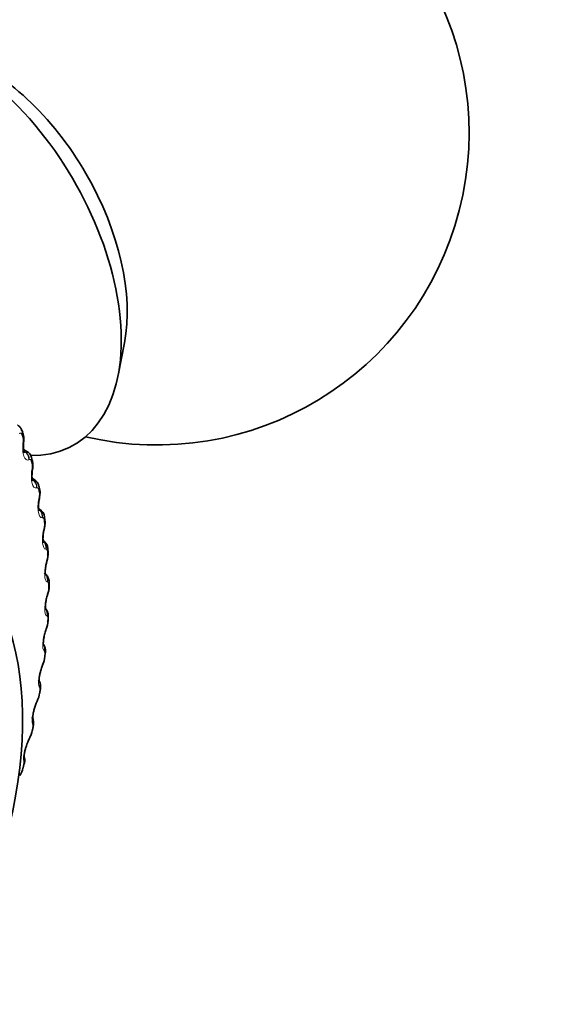
# Model space of a CAD drawing. Units: millimetres. Extents: x 0 to 2429, y 0 to 3725.
# Drawn here: x 2074 to 2087, y 229 to 252 of the extents above; entities that cross this region are included whole.
import ezdxf
from ezdxf import colors
from ezdxf.entities.mleader import LeaderData, LeaderLine
from ezdxf.math import Vec2, Vec3

# ---------------------------------------------------------------- set-up
doc = ezdxf.new("R2010")
doc.units = ezdxf.units.MM
doc.layers.add('DV6_Défaut', color=7, linetype='Continuous')
doc.layers.add('Défaut', color=7, linetype='Continuous')

# ---------------------------------------------------------------- blocks, each defined once
blk = doc.blocks.new('_DOT')
at = {"color": 0}
blk.add_line((0, 0), (-1, 0), dxfattribs=at)
at = {"color": 0, "const_width": 0.333}
blk.add_lwpolyline([(-0.1665, 0, 1), (0.1665, 0, 1)], format="xyb", close=True, dxfattribs=at)
blk = doc.blocks.new('SE5')
at = {"layer": 'DV6_Défaut', "color": 7, "linetype": 'Continuous', "lineweight": 35}
for p, q in [((2076.643, 243.94), (2076.795, 244.72)), ((2074.354, 242.559), (2074.332, 242.615)), ((2074.451, 242.109), (2074.371, 242.155)), ((2074.582, 241.901), (2074.563, 241.961)), ((2074.629, 241.434), (2074.579, 241.463)), ((2074.759, 241.201), (2074.745, 241.264)), ((2074.758, 240.719), (2074.736, 240.732)), ((2074.886, 240.46), (2074.877, 240.528)), ((2074.963, 239.684), (2074.958, 239.755)), ((2074.988, 238.876), (2074.988, 238.949)), ((2074.963, 238.04), (2074.967, 238.116)), ((2074.887, 237.18), (2074.895, 237.258)), ((2074.761, 236.301), (2074.774, 236.38)), ((2074.585, 235.406), (2074.603, 235.486)), ((2074.361, 234.5), (2074.383, 234.581))]:
    blk.add_line(p, q, dxfattribs=at)
at = {"layer": 'DV6_Défaut', "color": 7, "linetype": 'Continuous', "lineweight": 18}
for p, q in [((2074.28, 242.544), (2074.268, 242.537)), ((2074.357, 242.315), (2074.36, 242.345)), ((2074.512, 241.912), (2074.5, 241.907)), ((2074.572, 241.668), (2074.577, 241.698)), ((2074.696, 241.235), (2074.685, 241.231)), ((2074.739, 240.977), (2074.745, 241.007)), ((2074.831, 240.516), (2074.82, 240.514)), ((2074.857, 240.246), (2074.864, 240.275)), ((2074.916, 239.76), (2074.907, 239.76)), ((2074.925, 239.479), (2074.933, 239.508)), ((2074.952, 238.969), (2074.943, 238.971)), ((2074.944, 238.68), (2074.952, 238.707)), ((2074.937, 238.149), (2074.929, 238.153)), ((2074.912, 237.852), (2074.921, 237.879)), ((2074.872, 237.304), (2074.865, 237.309)), ((2074.83, 236.999), (2074.84, 237.026)), ((2074.757, 236.437), (2074.752, 236.444)), ((2074.699, 236.127), (2074.71, 236.153)), ((2074.594, 235.553), (2074.589, 235.562)), ((2074.519, 235.24), (2074.53, 235.264)), ((2074.381, 234.656), (2074.378, 234.667))]:
    blk.add_line(p, q, dxfattribs=at)
at = {"layer": 'DV6_Défaut', "color": 7, "linetype": 'Continuous', "lineweight": 35}
for centre, radius, start, end in [((2077.569, 249.763), 7.5, 256.8166, 163.1834), ((2080.279, 241.674), 5.941, 173.5193, 173.81), ((2074.362, 241.925), 0.201, 10.1502, 64.0376), ((2080.354, 240.797), 5.833, 171.1699, 171.4658), ((2074.529, 241.241), 0.214, 6.178, 62.6785), ((2080.354, 239.898), 5.705, 168.8814, 169.1828), ((2074.638, 240.514), 0.237, 3.1215, 59.5671), ((2080.279, 238.979), 5.556, 166.6416, 166.9489), ((2080.128, 238.047), 5.386, 164.4379, 164.7517), ((2074.493, 239.631), 0.469, 339.7112, 6.3903), ((2074.476, 238.855), 0.509, 338.2069, 2.241), ((2079.903, 237.107), 5.193, 162.2577, 162.5786), ((2079.604, 236.163), 4.978, 160.0876, 160.4166), ((2074.411, 238.054), 0.549, 336.6059, 358.4467), ((2074.336, 237.218), 0.549, 334.4273, 355.8743), ((2079.235, 235.22), 4.743, 157.9138, 158.2517), ((2074.186, 236.372), 0.576, 332.6051, 352.7204), ((2075.815, 235.594), 1.228, 155.5748, 164.9225), ((2078.8, 234.282), 4.489, 155.7208, 156.0689), ((2075.397, 234.75), 0.996, 152.4104, 163.8806), ((2078.301, 233.355), 4.219, 153.4919, 153.8514), ((2073.993, 235.511), 0.599, 330.6856, 349.7706), ((2074.103, 234.688), 0.299, 339.0023, 11.5486), ((2073.759, 234.637), 0.615, 328.6564, 346.9943)]:
    blk.add_arc(centre, radius, start, end, dxfattribs=at)
at = {"layer": 'DV6_Défaut', "color": 7, "linetype": 'Continuous', "lineweight": 18}
for centre, radius, start, end in [((2074.098, 242.383), 0.265, 351.762, 17.5727), ((2074.284, 241.75), 0.297, 349.8031, 13.2166), ((2074.42, 241.077), 0.333, 347.859, 9.1723), ((2074.505, 240.365), 0.37, 345.9221, 5.4088), ((2074.541, 239.62), 0.408, 343.9855, 1.8957), ((2074.529, 238.845), 0.445, 342.0425, 358.604), ((2074.468, 238.043), 0.482, 340.0861, 355.507), ((2074.361, 237.218), 0.516, 338.1085, 352.58), ((2074.21, 236.374), 0.546, 336.1009, 349.801), ((2074.017, 235.514), 0.571, 334.053, 347.1498), ((2074.186, 234.63), 0.197, 340.9184, 7.6965)]:
    blk.add_arc(centre, radius, start, end, dxfattribs=at)
at = {"layer": 'DV6_Défaut', "color": 7, "linetype": 'Continuous', "lineweight": 35}
for centre, major_axis, ratio, start_param, end_param in [((2072.831, 247.028), (-2.75, 4.763), 0.57735, 2.80817, 6.283185), ((2073.482, 247.404), (-2.39, 4.139), 0.57735, 3.728083, 5.696694), ((2074.388, 241.693), (-0.198, 0.03), 0.039998, 3.119626, 3.141199), ((2074.563, 241.159), (-0.196, -0.041), 0.686881, 2.631292, 3.141268), ((2074.554, 241.006), (-0.196, 0.038), 0.094564, 3.120081, 3.141298), ((2074.688, 240.434), (-0.198, -0.027), 0.653639, 2.681569, 3.141085), ((2074.671, 240.28), (-0.195, 0.045), 0.149592, 3.117663, 3.141404), ((2067.528, 231.719), (4.823, 8.354), 0.57735, 4.987525, 6.283185), ((2074.763, 239.672), (-0.2, -0.013), 0.617067, 2.72558, 3.141133), ((2074.739, 239.517), (-0.193, 0.053), 0.2048, 3.117812, 3.141507), ((2074.788, 238.876), (-0.2, 0), 0.57735, 2.763922, 3.134198), ((2074.763, 238.052), (-0.2, 0.012), 0.534692, 2.797162, 3.127449), ((2074.688, 237.204), (-0.199, 0.023), 0.489308, 2.825817, 3.14192), ((2074.563, 236.334), (-0.197, 0.034), 0.441431, 3.118074, 3.141972), ((2074.409, 235.613), (-0.176, -0.095), 0.945179, 2.302064, 3.142067), ((2074.335, 235.303), (-0.179, 0.088), 0.473752, 3.1144, 3.141832), ((2074.39, 235.449), (-0.195, 0.043), 0.391305, 2.871141, 3.141963), ((2074.168, 234.552), (-0.193, 0.053), 0.339185, 2.888541, 3.141925)]:
    blk.add_ellipse(centre, major_axis=major_axis, ratio=ratio, start_param=start_param, end_param=end_param, dxfattribs=at)
at = {"layer": 'DV6_Défaut', "color": 7, "linetype": 'Continuous', "lineweight": 18}
for centre, major_axis, ratio, start_param, end_param in [((2074.146, 242.54), (-0.185, -0.075), 0.744848, 2.503595, 3.141791), ((2074.168, 242.485), (-0.186, -0.074), 0.742711, 2.509691, 3.142006), ((2074.174, 242.336), (-0.199, 0.022), 0.01383, 2.742878, 3.142063), ((2074.177, 242.367), (-0.199, 0.022), 0.014815, -3.542157, -3.149998), ((2074.316, 241.93), (-0.087, 0.18), 0.900703, 4.181833, 5.489927), ((2074.328, 241.936), (-0.086, 0.18), 0.900213, 4.182329, 5.492291), ((2074.372, 241.903), (-0.191, -0.059), 0.719089, 2.568744, 3.141605), ((2074.39, 241.844), (-0.192, -0.057), 0.716622, 2.574168, 3.141629), ((2074.388, 241.693), (-0.198, 0.03), 0.039998, 3.141199, 3.517953), ((2074.393, 241.723), (-0.198, 0.03), 0.039042, 3.150087, 3.519871), ((2074.511, 241.262), (-0.064, 0.189), 0.919321, 4.268545, 5.578506), ((2074.5, 241.259), (-0.065, 0.189), 0.919801, 4.267977, 5.446752), ((2074.55, 241.222), (-0.195, -0.043), 0.689667, 2.626503, 3.140322), ((2074.554, 241.006), (-0.196, 0.038), 0.094564, 3.141298, 3.497747), ((2074.56, 241.036), (-0.196, 0.038), 0.093638, 3.150181, 3.499738), ((2074.645, 240.548), (-0.036, 0.197), 0.934683, 4.379332, 5.561227), ((2074.635, 240.546), (-0.037, 0.197), 0.935155, 4.378831, 5.480716), ((2074.679, 240.5), (-0.198, -0.028), 0.65673, 2.677365, 3.138837), ((2074.671, 240.28), (-0.195, 0.045), 0.149592, 3.141404, 3.479624), ((2074.678, 240.309), (-0.195, 0.046), 0.148695, 3.15026, 3.481691), ((2074.73, 239.796), (-0.002, 0.2), 0.946221, 4.519088, 5.622028), ((2074.72, 239.796), (-0.003, 0.2), 0.946686, 4.518889, 5.502726), ((2074.758, 239.741), (-0.2, -0.014), 0.620446, 2.721909, 3.137549), ((2074.739, 239.517), (-0.193, 0.053), 0.2048, 3.141507, 3.46354), ((2074.747, 239.546), (-0.193, 0.053), 0.203933, 3.150313, 3.465687), ((2074.765, 239.01), (0.038, 0.196), 0.953875, 4.68893, 5.671705), ((2074.756, 239.012), (0.038, 0.196), 0.954336, 4.689361, 5.518217), ((2074.788, 238.948), (-0.2, -0.001), 0.581001, 2.760731, 3.13659), ((2074.757, 238.722), (-0.191, 0.06), 0.259908, 3.121885, 3.449479), ((2074.766, 238.75), (-0.191, 0.06), 0.259071, 3.15033, 3.451709), ((2074.743, 238.199), (0.081, 0.183), 0.958066, 4.88406, 5.687636), ((2074.751, 238.195), (0.081, 0.183), 0.957607, 4.882677, 5.703094), ((2074.767, 238.127), (-0.2, 0.011), 0.538595, 2.794402, 3.132988), ((2074.726, 237.899), (-0.188, 0.067), 0.314634, 3.125387, 3.43745), ((2074.735, 237.926), (-0.188, 0.068), 0.313826, 3.150306, 3.439767), ((2074.679, 237.36), (-0.122, -0.159), 0.957857, 1.94596, 2.747237), ((2074.686, 237.354), (-0.122, -0.159), 0.957398, 1.943496, 2.740346), ((2074.697, 237.28), (-0.199, 0.022), 0.493444, 2.823445, 3.132593), ((2074.644, 237.052), (-0.186, 0.074), 0.368699, 3.137071, 3.427496), ((2074.655, 237.078), (-0.186, 0.075), 0.367921, 3.150235, 3.429906), ((2074.566, 236.499), (-0.154, -0.127), 0.953709, 2.138672, 2.869972), ((2074.572, 236.492), (-0.154, -0.128), 0.953248, 2.135284, 2.913289), ((2074.563, 236.334), (-0.197, 0.034), 0.441431, 2.850344, 3.118074), ((2074.576, 236.412), (-0.197, 0.033), 0.445779, 2.848322, 3.132118), ((2074.514, 236.185), (-0.183, 0.081), 0.421829, 3.124957, 3.419699), ((2074.525, 236.21), (-0.183, 0.082), 0.42108, 3.150109, 3.422205), ((2074.405, 235.622), (-0.176, -0.094), 0.945645, 2.306045, 3.142005), ((2074.407, 235.528), (-0.195, 0.042), 0.395843, 2.869435, 3.131654), ((2074.335, 235.303), (-0.179, 0.088), 0.473752, 3.141832, 3.414181), ((2074.346, 235.327), (-0.179, 0.089), 0.473031, 3.14992, 3.41679), ((2074.195, 234.733), (-0.19, -0.063), 0.933704, 2.442854, 3.158791), ((2074.198, 234.722), (-0.19, -0.064), 0.933232, 2.438601, 3.141523), ((2074.19, 234.632), (-0.193, 0.052), 0.343889, 2.887125, 3.131242)]:
    blk.add_ellipse(centre, major_axis=major_axis, ratio=ratio, start_param=start_param, end_param=end_param, dxfattribs=at)
at = {"layer": 'DV6_Défaut', "color": 7, "linetype": 'Continuous', "lineweight": 35}
for points, knots in [([(2074.327, 242.613), (2074.318, 242.639), (2074.299, 242.682), (2074.255, 242.727), (2074.228, 242.737), (2074.226, 242.738)], [0, 0, 0, 0, 0.458118, 0.958727, 1, 1, 1, 1]), ([(2074.373, 242.318), (2074.376, 242.345), (2074.383, 242.409), (2074.379, 242.498), (2074.357, 242.544), (2074.351, 242.557)], [0, 0, 0, 0, 0.295949, 0.832801, 1, 1, 1, 1]), ([(2074.388, 242.072), (2074.388, 242.072), (2074.388, 242.073), (2074.382, 242.086), (2074.374, 242.121), (2074.368, 242.179), (2074.366, 242.249), (2074.372, 242.294), (2074.374, 242.314)], [0, 0, 0, 0, 0.061806, 0.201943, 0.372412, 0.576267, 0.835693, 1, 1, 1, 1]), ([(2074.586, 241.667), (2074.59, 241.693), (2074.599, 241.755), (2074.601, 241.841), (2074.583, 241.887), (2074.578, 241.9)], [0, 0, 0, 0, 0.300603, 0.830549, 1, 1, 1, 1]), ([(2074.591, 241.398), (2074.591, 241.398), (2074.59, 241.4), (2074.585, 241.417), (2074.578, 241.457), (2074.574, 241.52), (2074.576, 241.595), (2074.584, 241.642), (2074.587, 241.663)], [0, 0, 0, 0, 0.076359, 0.216758, 0.381121, 0.586017, 0.840143, 1, 1, 1, 1]), ([(2074.751, 240.973), (2074.756, 240.998), (2074.767, 241.057), (2074.773, 241.141), (2074.759, 241.186), (2074.755, 241.199)], [0, 0, 0, 0, 0.304976, 0.82935, 1, 1, 1, 1]), ([(2074.745, 240.68), (2074.745, 240.68), (2074.744, 240.683), (2074.738, 240.704), (2074.733, 240.747), (2074.732, 240.814), (2074.737, 240.895), (2074.747, 240.944), (2074.752, 240.968)], [0, 0, 0, 0, 0.0901037, 0.2296268, 0.3841323, 0.586436, 0.8283372, 1, 1, 1, 1]), ([(2074.867, 240.239), (2074.873, 240.264), (2074.885, 240.32), (2074.896, 240.402), (2074.885, 240.446), (2074.882, 240.459)], [0, 0, 0, 0, 0.309009, 0.829323, 1, 1, 1, 1]), ([(2074.848, 239.923), (2074.848, 239.923), (2074.848, 239.923), (2074.845, 239.93), (2074.841, 239.959), (2074.838, 240.011), (2074.841, 240.087), (2074.851, 240.169), (2074.863, 240.215), (2074.867, 240.233)], [0, 0, 0, 0, 0.00959, 0.126228, 0.267284, 0.42547, 0.629971, 0.871676, 1, 1, 1, 1]), ([(2074.956, 239.754), (2074.955, 239.774), (2074.951, 239.822), (2074.921, 239.893), (2074.875, 239.948), (2074.845, 239.961), (2074.838, 239.964)], [0, 0, 0, 0, 0.224281, 0.60986, 0.91174, 1, 1, 1, 1]), ([(2074.899, 239.131), (2074.899, 239.131), (2074.899, 239.132), (2074.896, 239.143), (2074.893, 239.178), (2074.893, 239.238), (2074.901, 239.321), (2074.916, 239.405), (2074.928, 239.448), (2074.933, 239.463)], [0, 0, 0, 0, 0.041071, 0.151456, 0.294639, 0.455779, 0.660545, 0.897577, 1, 1, 1, 1]), ([(2074.986, 238.949), (2074.986, 238.968), (2074.986, 239.013), (2074.964, 239.086), (2074.919, 239.151), (2074.883, 239.171), (2074.869, 239.178)], [0, 0, 0, 0, 0.196668, 0.537592, 0.842922, 1, 1, 1, 1]), ([(2074.9, 238.306), (2074.9, 238.306), (2074.899, 238.31), (2074.896, 238.328), (2074.895, 238.371), (2074.899, 238.44), (2074.913, 238.531), (2074.932, 238.613), (2074.945, 238.651), (2074.949, 238.66)], [0, 0, 0, 0, 0.071367, 0.180531, 0.327399, 0.495488, 0.701428, 0.935446, 1, 1, 1, 1]), ([(2074.965, 238.115), (2074.967, 238.133), (2074.969, 238.175), (2074.956, 238.246), (2074.926, 238.299), (2074.904, 238.327), (2074.899, 238.332)], [0, 0, 0, 0, 0.217049, 0.575455, 0.920224, 1, 1, 1, 1]), ([(2074.848, 237.455), (2074.848, 237.455), (2074.847, 237.46), (2074.845, 237.486), (2074.847, 237.535), (2074.856, 237.611), (2074.876, 237.707), (2074.898, 237.789), (2074.912, 237.823), (2074.914, 237.83)], [0, 0, 0, 0, 0.090694, 0.1984, 0.347778, 0.520303, 0.725323, 0.9541, 1, 1, 1, 1]), ([(2074.894, 237.257), (2074.896, 237.275), (2074.901, 237.316), (2074.894, 237.386), (2074.87, 237.44), (2074.852, 237.468), (2074.849, 237.472)], [0, 0, 0, 0, 0.21446, 0.589966, 0.940219, 1, 1, 1, 1]), ([(2074.745, 236.581), (2074.745, 236.581), (2074.745, 236.581), (2074.744, 236.591), (2074.744, 236.624), (2074.749, 236.682), (2074.765, 236.768), (2074.791, 236.868), (2074.816, 236.946), (2074.829, 236.975), (2074.83, 236.977)], [0, 0, 0, 0, 0.015085, 0.117275, 0.23158, 0.385452, 0.562313, 0.765667, 0.988723, 1, 1, 1, 1]), ([(2074.773, 236.379), (2074.776, 236.396), (2074.783, 236.443), (2074.779, 236.513), (2074.756, 236.583), (2074.732, 236.609), (2074.723, 236.619)], [0, 0, 0, 0, 0.182221, 0.58296, 0.857143, 1, 1, 1, 1]), ([(2074.578, 235.719), (2074.581, 235.714), (2074.59, 235.7), (2074.592, 235.687), (2074.591, 235.689), (2074.591, 235.709), (2074.594, 235.753), (2074.606, 235.824), (2074.62, 235.879), (2074.629, 235.913)], [0, 0, 0, 0, 0.061102, 0.182676, 0.290484, 0.421627, 0.575511, 0.778139, 1, 1, 1, 1]), ([(2074.597, 235.461), (2074.603, 235.486), (2074.616, 235.549), (2074.619, 235.635), (2074.592, 235.69), (2074.583, 235.708)], [0, 0, 0, 0, 0.272364, 0.783407, 1, 1, 1, 1]), ([(2074.388, 234.782), (2074.388, 234.782), (2074.388, 234.782), (2074.388, 234.789), (2074.389, 234.819), (2074.398, 234.875), (2074.415, 234.95), (2074.431, 235.001), (2074.44, 235.026)], [0, 0, 0, 0, 0.009395, 0.144468, 0.321086, 0.531948, 0.797642, 1, 1, 1, 1])]:
    blk.add_open_spline(points, degree=3, knots=knots, dxfattribs=at)
at = {"layer": 'DV6_Défaut', "color": 7, "linetype": 'Continuous', "lineweight": 18}
for points, knots in [([(2074.329, 242.518), (2074.325, 242.528), (2074.32, 242.535), (2074.314, 242.541), (2074.309, 242.546), (2074.303, 242.549), (2074.296, 242.549), (2074.291, 242.549), (2074.286, 242.547), (2074.28, 242.544)], [0, 0, 0, 0, 0.354527, 0.354527, 0.354527, 0.706578, 0.706578, 0.706578, 1, 1, 1, 1]), ([(2074.5, 241.907), (2074.452, 241.885), (2074.408, 241.916), (2074.367, 242.032), (2074.358, 242.082), (2074.35, 242.194), (2074.351, 242.254), (2074.357, 242.315)], [0, 0, 0, 0, 0.5, 0.5, 0.75, 0.75, 1, 1, 1, 1]), ([(2074.556, 241.877), (2074.552, 241.888), (2074.548, 241.897), (2074.543, 241.903), (2074.539, 241.909), (2074.533, 241.913), (2074.527, 241.914), (2074.522, 241.915), (2074.517, 241.914), (2074.512, 241.912)], [0, 0, 0, 0, 0.354527, 0.354527, 0.354527, 0.706578, 0.706578, 0.706578, 1, 1, 1, 1]), ([(2074.685, 241.231), (2074.639, 241.217), (2074.6, 241.256), (2074.568, 241.38), (2074.562, 241.432), (2074.559, 241.547), (2074.563, 241.607), (2074.572, 241.668)], [0, 0, 0, 0, 0.5, 0.5, 0.75, 0.75, 1, 1, 1, 1]), ([(2074.735, 241.193), (2074.732, 241.204), (2074.729, 241.213), (2074.724, 241.22), (2074.72, 241.227), (2074.715, 241.232), (2074.71, 241.234), (2074.706, 241.236), (2074.701, 241.236), (2074.696, 241.235)], [0, 0, 0, 0, 0.354527, 0.354527, 0.354527, 0.706578, 0.706578, 0.706578, 1, 1, 1, 1]), ([(2074.82, 240.514), (2074.778, 240.508), (2074.744, 240.554), (2074.721, 240.686), (2074.717, 240.74), (2074.721, 240.856), (2074.728, 240.917), (2074.739, 240.977)], [0, 0, 0, 0, 0.5, 0.5, 0.75, 0.75, 1, 1, 1, 1]), ([(2074.864, 240.467), (2074.863, 240.478), (2074.86, 240.489), (2074.856, 240.496), (2074.853, 240.504), (2074.849, 240.51), (2074.844, 240.513), (2074.84, 240.516), (2074.835, 240.517), (2074.831, 240.516)], [0, 0, 0, 0, 0.354527, 0.354527, 0.354527, 0.706578, 0.706578, 0.706578, 1, 1, 1, 1]), ([(2074.907, 239.76), (2074.867, 239.761), (2074.839, 239.814), (2074.825, 239.953), (2074.825, 240.009), (2074.834, 240.126), (2074.844, 240.187), (2074.857, 240.246)], [0, 0, 0, 0, 0.5, 0.5, 0.75, 0.75, 1, 1, 1, 1]), ([(2074.944, 239.703), (2074.943, 239.715), (2074.941, 239.726), (2074.939, 239.735), (2074.936, 239.744), (2074.932, 239.75), (2074.928, 239.754), (2074.924, 239.758), (2074.92, 239.759), (2074.916, 239.76)], [0, 0, 0, 0, 0.354527, 0.354527, 0.354527, 0.706578, 0.706578, 0.706578, 1, 1, 1, 1]), ([(2074.943, 238.971), (2074.907, 238.98), (2074.884, 239.04), (2074.879, 239.185), (2074.882, 239.242), (2074.898, 239.361), (2074.91, 239.421), (2074.925, 239.479)], [0, 0, 0, 0, 0.5, 0.5, 0.75, 0.75, 1, 1, 1, 1]), ([(2074.974, 238.906), (2074.974, 238.919), (2074.973, 238.931), (2074.971, 238.94), (2074.969, 238.949), (2074.966, 238.957), (2074.962, 238.962), (2074.959, 238.966), (2074.956, 238.968), (2074.952, 238.969)], [0, 0, 0, 0, 0.354527, 0.354527, 0.354527, 0.706578, 0.706578, 0.706578, 1, 1, 1, 1]), ([(2074.929, 238.153), (2074.897, 238.169), (2074.881, 238.236), (2074.885, 238.386), (2074.891, 238.444), (2074.912, 238.563), (2074.926, 238.623), (2074.944, 238.68)], [0, 0, 0, 0, 0.5, 0.5, 0.75, 0.75, 1, 1, 1, 1]), ([(2074.953, 238.08), (2074.954, 238.093), (2074.953, 238.105), (2074.952, 238.115), (2074.951, 238.125), (2074.949, 238.134), (2074.946, 238.139), (2074.943, 238.144), (2074.94, 238.148), (2074.937, 238.149)], [0, 0, 0, 0, 0.354527, 0.354527, 0.354527, 0.706578, 0.706578, 0.706578, 1, 1, 1, 1]), ([(2074.865, 237.309), (2074.838, 237.332), (2074.827, 237.405), (2074.84, 237.56), (2074.849, 237.619), (2074.876, 237.738), (2074.892, 237.797), (2074.912, 237.852)], [0, 0, 0, 0, 0.5, 0.5, 0.75, 0.75, 1, 1, 1, 1]), ([(2074.882, 237.228), (2074.884, 237.242), (2074.884, 237.255), (2074.884, 237.265), (2074.883, 237.276), (2074.882, 237.285), (2074.879, 237.292), (2074.878, 237.297), (2074.875, 237.301), (2074.872, 237.304)], [0, 0, 0, 0, 0.354527, 0.354527, 0.354527, 0.706578, 0.706578, 0.706578, 1, 1, 1, 1]), ([(2074.752, 236.444), (2074.729, 236.474), (2074.724, 236.553), (2074.747, 236.711), (2074.759, 236.77), (2074.79, 236.888), (2074.809, 236.946), (2074.83, 236.999)], [0, 0, 0, 0, 0.5, 0.5, 0.75, 0.75, 1, 1, 1, 1]), ([(2074.761, 236.356), (2074.763, 236.37), (2074.765, 236.383), (2074.765, 236.394), (2074.766, 236.405), (2074.765, 236.415), (2074.763, 236.422), (2074.762, 236.429), (2074.76, 236.433), (2074.757, 236.437)], [0, 0, 0, 0, 0.354527, 0.354527, 0.354527, 0.706578, 0.706578, 0.706578, 1, 1, 1, 1]), ([(2074.589, 235.562), (2074.571, 235.598), (2074.573, 235.683), (2074.604, 235.844), (2074.619, 235.903), (2074.655, 236.02), (2074.676, 236.076), (2074.699, 236.127)], [0, 0, 0, 0, 0.5, 0.5, 0.75, 0.75, 1, 1, 1, 1]), ([(2074.591, 235.467), (2074.594, 235.481), (2074.596, 235.494), (2074.597, 235.506), (2074.599, 235.518), (2074.599, 235.528), (2074.598, 235.536), (2074.597, 235.543), (2074.596, 235.549), (2074.594, 235.553)], [0, 0, 0, 0, 0.354527, 0.354527, 0.354527, 0.706578, 0.706578, 0.706578, 1, 1, 1, 1]), ([(2074.378, 234.667), (2074.365, 234.71), (2074.373, 234.799), (2074.413, 234.963), (2074.431, 235.022), (2074.472, 235.137), (2074.495, 235.191), (2074.519, 235.24)], [0, 0, 0, 0, 0.5, 0.5, 0.75, 0.75, 1, 1, 1, 1])]:
    blk.add_open_spline(points, degree=3, knots=knots, dxfattribs=at)
for points, degree in [([(2074.351, 242.463), (2074.34, 242.49), (2074.329, 242.518)], 2), ([(2074.383, 242.118), (2074.408, 242.124), (2074.431, 242.12), (2074.451, 242.108)], 3), ([(2074.574, 241.818), (2074.565, 241.848), (2074.556, 241.877)], 2), ([(2074.748, 241.13), (2074.741, 241.161), (2074.735, 241.193)], 2), ([(2074.873, 240.4), (2074.869, 240.433), (2074.864, 240.467)], 2), ([(2074.949, 239.634), (2074.947, 239.668), (2074.944, 239.703)], 2), ([(2074.974, 238.834), (2074.974, 238.87), (2074.974, 238.906)], 2), ([(2074.949, 238.005), (2074.951, 238.042), (2074.953, 238.08)], 2), ([(2074.873, 237.151), (2074.878, 237.19), (2074.882, 237.228)], 2), ([(2074.748, 236.277), (2074.755, 236.316), (2074.761, 236.356)], 2), ([(2074.574, 235.387), (2074.582, 235.427), (2074.591, 235.467)], 2), ([(2074.351, 234.485), (2074.362, 234.525), (2074.372, 234.566)], 2)]:
    blk.add_open_spline(points, degree=degree, dxfattribs=at)

msp = doc.modelspace()

# ---------------------------------------------------------------- block references
at = {"layer": 'Défaut'}
msp.add_blockref('SE5', (0, 0), dxfattribs=at)

# ---------------------------------------------------------------- leaders
at = {"layer": 'Défaut', "color": 7, "linetype": 'Continuous', "lineweight": 18}
ml = msp.add_multileader_mtext('Standard', dxfattribs=at)
ml.set_content('{\\pxsm0.9;\\fSolid Edge ISO|b1||i0||c0|p34;\\W1.;27/04/2020\\P}', color=256)
ml.set_leader_properties()
ml.set_arrow_properties(name='DOT')
ml.build(insert=Vec2(0, 0))
ml.multileader.update_dxf_attribs({"leader_type": 0, "dogleg_length": 0, "arrow_head_size": 12})
ctx = ml.context
ctx.base_point, ctx.char_height, ctx.arrow_head_size, ctx.landing_gap_size = Vec3(2341.617, 3717.979), 12, 12, 4.2
notes = []
notes.append((ctx, [(0, (0, 0, 0), (0, 0), (1, 0), 1, [])]))
ctx.mtext.insert = Vec3(2343.617, 3724.099)
for ctx, leaders in notes:
    for number, flags, end, landing, length, lines in leaders:
        leader = LeaderData()
        leader.index, (leader.has_last_leader_line, leader.has_dogleg_vector, leader.attachment_direction) = number, flags
        leader.last_leader_point, leader.dogleg_vector, leader.dogleg_length = Vec3(end), Vec3(landing), length
        for number, points, colour, breaks in lines:
            line = LeaderLine()
            line.index, line.vertices, line.color, line.breaks = number, Vec3.list(points), colors.encode_raw_color(colour), breaks
            leader.lines.append(line)
        ctx.leaders.append(leader)

doc.saveas('drawing.dxf')
